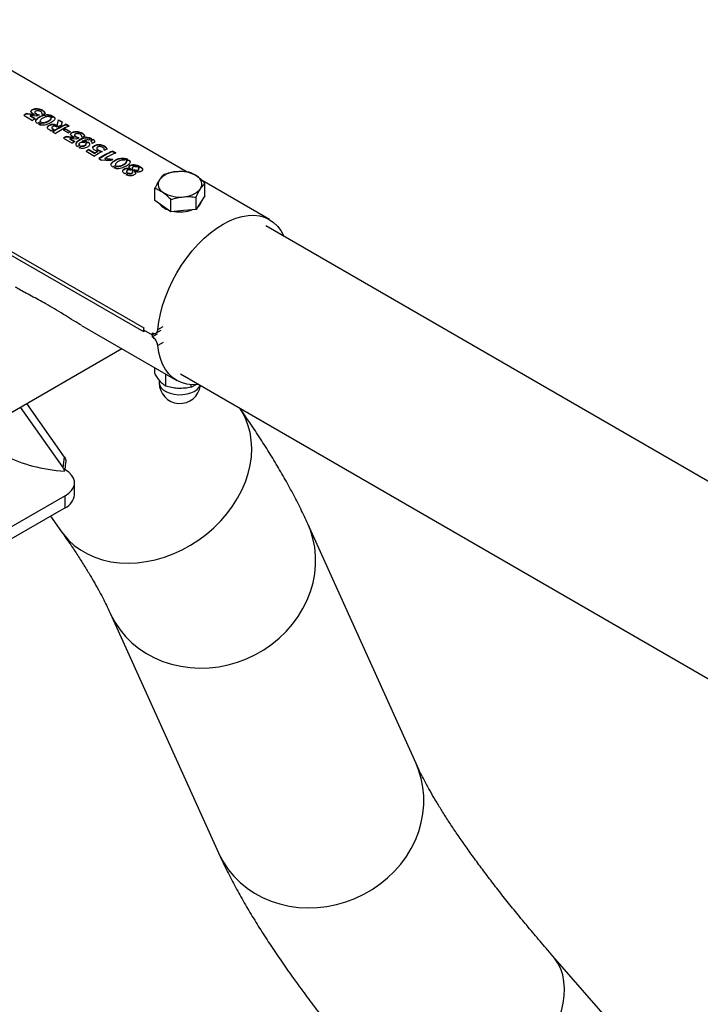
# Model space of a CAD drawing. Units: millimetres. Extents: x 0 to 42.1, y 0 to 29.8.
# Drawn here: x 31.4 to 31.9, y 26.5 to 27.3 of the extents above; entities that cross this region are included whole.
import ezdxf

# ---------------------------------------------------------------- set-up
doc = ezdxf.new("R2010")
doc.units = ezdxf.units.MM

msp = doc.modelspace()

# ---------------------------------------------------------------- linework, layer by layer
at = {"color": 7, "linetype": 'Continuous', "lineweight": 25}
for p, q in [((31.5063543, 27.1351663), (31.2900283, 27.2600487)), ((31.3745078, 27.1832066), (31.3745078, 27.18288)), ((31.3745078, 27.18288), (31.3807711, 27.1822628)), ((31.3813679, 27.1844442), (31.3813679, 27.1839491)), ((31.382993, 27.1827229), (31.3849106, 27.1820117)), ((31.382993, 27.1827229), (31.382993, 27.1823963)), ((31.3722686, 27.1817642), (31.3795999, 27.1775319)), ((31.3774442, 27.1814291), (31.3817703, 27.1789316)), ((31.3830446, 27.1809845), (31.3774442, 27.1814291)), ((31.3774442, 27.1814291), (31.3774442, 27.1811024)), ((31.3774442, 27.1811024), (31.3814986, 27.1787619)), ((31.3807711, 27.1825894), (31.3807711, 27.1822628)), ((31.382993, 27.1823963), (31.3849106, 27.1816851)), ((31.3857631, 27.1772322), (31.3857631, 27.1767969)), ((31.3872381, 27.1758163), (31.3872381, 27.1754897)), ((31.3875859, 27.1821829), (31.3875859, 27.182469)), ((31.3947779, 27.1789529), (31.3947779, 27.179414)), ((31.3966417, 27.1806679), (31.3966417, 27.1803413)), ((31.3996862, 27.1734275), (31.4008549, 27.1779635)), ((31.3996862, 27.1731009), (31.4008549, 27.1776369)), ((31.4008549, 27.1779635), (31.4038085, 27.1762584)), ((31.4008549, 27.1779635), (31.4008549, 27.1776369)), ((31.4008549, 27.1776369), (31.4038085, 27.1759318)), ((31.4038085, 27.1762584), (31.4028583, 27.1734463)), ((31.1920417, 27.1682707), (31.4706418, 27.0074383)), ((31.3952387, 27.1717029), (31.3952387, 27.1712295)), ((31.3958658, 27.1681204), (31.3982769, 27.1667285)), ((31.3996862, 27.1734275), (31.3996862, 27.1731009)), ((31.404712, 27.1696429), (31.4088687, 27.1672432)), ((31.4065117, 27.1705951), (31.4106684, 27.1681955)), ((31.4065117, 27.1705951), (31.4065117, 27.1702685)), ((31.4065117, 27.1702685), (31.4103688, 27.1680418)), ((31.4071844, 27.1743096), (31.4095955, 27.1729177)), ((31.4071844, 27.1743096), (31.4071844, 27.1739829)), ((31.4071844, 27.1739829), (31.4092705, 27.1727787)), ((31.4706418, 27.0041721), (31.1920417, 27.1650045)), ((31.4047955, 27.1629868), (31.4121268, 27.1587545)), ((31.4070347, 27.1644292), (31.4070347, 27.1641026)), ((31.4070347, 27.1641026), (31.413298, 27.1634854)), ((31.4099711, 27.1626517), (31.4142973, 27.1601543)), ((31.4155715, 27.1622072), (31.4099711, 27.1626517)), ((31.4099711, 27.1626517), (31.4099711, 27.1623251)), ((31.4099711, 27.1623251), (31.4140255, 27.1599845)), ((31.413298, 27.163812), (31.413298, 27.1634854)), ((31.4138948, 27.1656668), (31.4138948, 27.1651717)), ((31.41552, 27.1639456), (31.4174375, 27.1632343)), ((31.41552, 27.1639456), (31.41552, 27.1636189)), ((31.41552, 27.1636189), (31.4174375, 27.1629077)), ((31.4201128, 27.1634055), (31.4201128, 27.1636916)), ((31.4202242, 27.1604885), (31.4202242, 27.1601619)), ((31.4249751, 27.1597787), (31.4249751, 27.1594521)), ((31.4284785, 27.1586822), (31.4284785, 27.1592627)), ((31.4292864, 27.1617882), (31.4292864, 27.1614616)), ((31.4177453, 27.1581518), (31.4177453, 27.1576477)), ((31.4193575, 27.1565378), (31.4193575, 27.1562112)), ((31.4233415, 27.1576252), (31.4233415, 27.1581294)), ((31.4233497, 27.1522757), (31.4303397, 27.1482404)), ((31.4255889, 27.1537181), (31.4305951, 27.1508281)), ((31.4255889, 27.1537181), (31.4255889, 27.1533915)), ((31.4255889, 27.1533915), (31.4305951, 27.1505015)), ((31.4328171, 27.1521528), (31.4304404, 27.1531738)), ((31.4305951, 27.1508281), (31.4305951, 27.1505015)), ((31.4321066, 27.1549231), (31.4321066, 27.1544573)), ((31.4328171, 27.1521528), (31.4328171, 27.1518262)), ((31.4333253, 27.1534198), (31.4348893, 27.1526323)), ((31.4333253, 27.1534198), (31.4333253, 27.1530931)), ((31.4333253, 27.1530931), (31.4348893, 27.1523057)), ((31.4348893, 27.1526323), (31.4366521, 27.1520303)), ((31.4348893, 27.1526323), (31.4348893, 27.1523057)), ((31.4348893, 27.1523057), (31.4366521, 27.1517037)), ((31.4452405, 27.1523402), (31.4477351, 27.1509002)), ((31.4452405, 27.1523402), (31.4452405, 27.1520136)), ((31.4452405, 27.1520136), (31.4474101, 27.1507612)), ((31.4339219, 27.1461511), (31.4360604, 27.1449165)), ((31.4431708, 27.1443573), (31.4360604, 27.1449165)), ((31.438825, 27.1462591), (31.438825, 27.1459324)), ((31.438825, 27.1459324), (31.445324, 27.1452854)), ((31.4565318, 27.1433031), (31.4565318, 27.1437642)), ((31.4583957, 27.1450181), (31.4583957, 27.1446914)), ((31.4475171, 27.1415824), (31.4475171, 27.141147)), ((31.4489921, 27.1401665), (31.4489921, 27.1398399)), ((31.4566744, 27.13596), (31.4566744, 27.1354731)), ((31.4584129, 27.1343002), (31.4584129, 27.1339736)), ((31.459719, 27.1377247), (31.459719, 27.1373981)), ((31.4597878, 27.1377625), (31.4597878, 27.1374359)), ((31.461209, 27.1385955), (31.461209, 27.138269)), ((31.4616259, 27.1347168), (31.4616259, 27.1352038)), ((31.4629796, 27.1358258), (31.4629796, 27.1354992)), ((31.4629943, 27.136973), (31.4629943, 27.1366463)), ((31.4667479, 27.1371624), (31.4667479, 27.1376335)), ((31.468138, 27.1393939), (31.468138, 27.1390673)), ((31.5737947, 27.0962338), (31.5184961, 27.128157)), ((31.4798785, 27.1119263), (31.4798785, 27.1218818)), ((31.5209064, 27.1157864), (31.5209064, 27.1257419)), ((31.4864546, 27.1072809), (31.4798785, 27.1119263)), ((31.4930308, 27.1026355), (31.4930308, 27.112591)), ((31.5135448, 27.1045655), (31.5135448, 27.114521)), ((31.5172256, 27.1101759), (31.5135448, 27.1045655)), ((31.5209064, 27.1157864), (31.5172256, 27.1101759)), ((31.4930308, 27.1026355), (31.4864546, 27.1072809)), ((31.5032878, 27.1036005), (31.4930308, 27.1026355)), ((31.5135448, 27.1045655), (31.5032878, 27.1036005)), ((32.1088081, 26.7803337), (31.5707449, 27.0909509)), ((31.4196224, 27.0094949), (31.4977008, 26.9644212)), ((31.4706232, 27.0057945), (31.4776943, 27.0017124)), ((31.480694, 27.0030485), (31.4850787, 27.0055797)), ((31.4776943, 27.0017124), (31.4796947, 27.0028673)), ((31.4777129, 27.0000901), (31.4820278, 27.0025811)), ((31.0202011, 26.7406328), (31.4527081, 26.990395)), ((31.479662, 26.9703639), (31.479662, 26.9748348)), ((31.4887285, 26.9595669), (31.4887285, 26.9696008)), ((31.5007506, 26.9697041), (35.3826883, 24.7287092)), ((31.4833924, 26.9647048), (31.4833924, 26.9624697)), ((31.509459, 26.9587013), (31.5136163, 26.9610703)), ((31.509459, 26.9587013), (31.509459, 26.9609327)), ((31.4045453, 26.8929108), (31.3697148, 26.9424684)), ((31.4056317, 26.9015054), (31.3747842, 26.9453959)), ((31.4045453, 26.8929108), (31.4056317, 26.9015054)), ((31.4061306, 26.8911541), (31.4068941, 26.8971943)), ((31.4060399, 26.8912065), (31.4062765, 26.8910699)), ((31.4138917, 26.8706581), (31.4138917, 26.8804566)), ((31.4062765, 26.8698433), (30.7387677, 26.4844987)), ((31.4062765, 26.8600448), (31.4062765, 26.8698433)), ((31.4062765, 26.8600448), (30.7387677, 26.4747002)), ((31.3943204, 26.8531427), (31.4033539, 26.8402897)), ((31.6939613, 26.6503375), (31.6051896, 26.8468718)), ((31.4431523, 26.7736819), (31.531924, 26.5771476)), ((32.0610939, 26.2000965), (31.8062068, 26.4925272))]:
    msp.add_line(p, q, dxfattribs=at)
at = {"color": 8, "linetype": 'Continuous', "lineweight": 25}
for p, q in [((31.4822351, 27.0059677), (31.4865746, 27.0084728)), ((31.4865746, 26.9954081), (31.4822351, 26.992903))]:
    msp.add_line(p, q, dxfattribs=at)
at = {"color": 7, "linetype": 'Continuous', "lineweight": 25, "flags": 128}
for points in [[(31.4289266, 27.1551182), (31.4291986, 27.1557438), (31.4299269, 27.1563753), (31.430909, 27.1568767), (31.4320493, 27.157252), (31.4333422, 27.1574143), (31.4347168, 27.1573364), (31.4360666, 27.1570867), (31.437324, 27.1566949), (31.4384211, 27.1561885), (31.4393151, 27.1555931), (31.4399653, 27.1549337), (31.4404872, 27.1535167), (31.4404872, 27.1535167)], [(31.4822351, 27.0059677), (31.4830421, 27.01243), (31.4843517, 27.019063), (31.4861515, 27.0258035), (31.4884244, 27.0325871), (31.4911486, 27.0393491), (31.4942981, 27.0460251), (31.497843, 27.0525514), (31.5017494, 27.0588658), (31.50598, 27.0649079), (31.5104946, 27.0706203), (31.51525, 27.0759484), (31.5202009, 27.0808413), (31.5253001, 27.0852525), (31.5304989, 27.0891399), (31.5357478, 27.0924663), (31.5409966, 27.0952001), (31.5461954, 27.0973151), (31.5512946, 27.0987913), (31.5562455, 27.0996146), (31.5610009, 27.099777), (31.5655155, 27.099277), (31.5697461, 27.0981194), (31.5736525, 27.0963153), (31.5771974, 27.0938818), (31.5803469, 27.0908422), (31.5830711, 27.0872255), (31.585344, 27.083066), (31.5856727, 27.0823333)], [(31.5156784, 26.9610865), (31.51525, 26.9610405), (31.5104946, 26.9608781), (31.50598, 26.9613781), (31.5017494, 26.9625356), (31.497843, 26.9643397), (31.4942981, 26.9667732), (31.4911486, 26.9698128), (31.4884244, 26.9734296), (31.4861515, 26.977589), (31.4843517, 26.9822514), (31.4830421, 26.9873724), (31.4822351, 26.992903)], [(31.4062765, 26.8698433), (31.4091897, 26.8718475), (31.4114557, 26.8741133), (31.4130058, 26.8765719), (31.4137928, 26.8791484), (31.4137928, 26.8817648), (31.4130058, 26.8843413), (31.4114557, 26.8867999), (31.4091897, 26.8890657), (31.4062765, 26.8910699)]]:
    msp.add_lwpolyline(points, dxfattribs=at)
at = {"color": 8, "linetype": 'Continuous', "lineweight": 25, "flags": 128}
for points in [[(31.4833924, 26.9624697), (31.4834014, 26.9621507), (31.4838876, 26.9601183), (31.4850951, 26.9581887), (31.4869712, 26.9564462), (31.4894338, 26.9549669), (31.4923754, 26.9538156), (31.4956674, 26.9530425), (31.4991659, 26.9526814), (31.502718, 26.952748), (31.5061684, 26.9532396), (31.5093664, 26.9541346), (31.5121723, 26.9553938), (31.5144632, 26.9569623), (31.5161392, 26.9587715), (31.5169844, 26.9603325)], [(31.5389486, 26.8551192), (31.5435755, 26.8613359), (31.547659, 26.8677947), (31.5511662, 26.8744437), (31.554069, 26.8812293), (31.5563439, 26.8880968), (31.5579726, 26.8949909), (31.558942, 26.9018563), (31.5592443, 26.9086375), (31.5588771, 26.91528), (31.5578433, 26.9217303), (31.5561512, 26.9279364), (31.5538146, 26.9338485), (31.550852, 26.9394188), (31.5494726, 26.9415775)], [(31.4033539, 26.8402897), (31.404886, 26.8382144), (31.4090237, 26.8334589), (31.4137014, 26.8291699), (31.4188814, 26.8253821), (31.424522, 26.8221259), (31.4305777, 26.8194275), (31.4369999, 26.8173086), (31.4437367, 26.8157864), (31.450734, 26.814873), (31.4579355, 26.8145758), (31.4652831, 26.8148973), (31.4727176, 26.8158347), (31.4801793, 26.8173807), (31.4876081, 26.8195227), (31.4949441, 26.8222434), (31.5021282, 26.8255211), (31.5091027, 26.8293292), (31.5158114, 26.8336371), (31.5222002, 26.8384102), (31.5282177, 26.84361), (31.5338156, 26.8491947), (31.5389486, 26.8551192)], [(31.5926573, 26.7644972), (31.5972616, 26.7707521), (31.6012774, 26.7773253), (31.6046723, 26.7841637), (31.6074191, 26.7912124), (31.6094957, 26.7984146), (31.6108852, 26.8057123), (31.6115766, 26.8130467), (31.6115642, 26.8203589), (31.6108482, 26.8275899), (31.6094344, 26.8346815), (31.607334, 26.8415765), (31.6051891, 26.846873)], [(31.4431535, 26.7736794), (31.4437779, 26.772334), (31.4471951, 26.7659964), (31.4512321, 26.7600153), (31.4558563, 26.754439), (31.4610306, 26.7493121), (31.4667132, 26.7446762), (31.4728585, 26.7405684), (31.4794169, 26.7370218), (31.4863356, 26.7340651), (31.493559, 26.731722), (31.5010288, 26.7300113), (31.508685, 26.728947), (31.5164658, 26.7285374), (31.5243087, 26.7287859), (31.5321505, 26.7296906), (31.539928, 26.7312441), (31.5475786, 26.7334339), (31.5550408, 26.7362424), (31.5622545, 26.739647), (31.5691615, 26.7436203), (31.5757063, 26.7481302), (31.5818361, 26.7531405), (31.5875017, 26.7586109), (31.5926573, 26.7644972)], [(31.6814291, 26.5679629), (31.6860333, 26.5742179), (31.6900491, 26.580791), (31.693444, 26.5876294), (31.6961908, 26.5946781), (31.6982674, 26.6018803), (31.6996569, 26.609178), (31.7003483, 26.6165125), (31.7003359, 26.6238246), (31.6996199, 26.6310556), (31.6982061, 26.6381472), (31.6961057, 26.6450423), (31.6939613, 26.6503375)], [(31.531924, 26.5771476), (31.5325496, 26.5757997), (31.5359668, 26.5694622), (31.5400038, 26.5634811), (31.544628, 26.5579047), (31.5498023, 26.5527779), (31.555485, 26.5481419), (31.5616302, 26.5440341), (31.5681886, 26.5404876), (31.5751073, 26.5375309), (31.5823307, 26.5351877), (31.5898005, 26.5334771), (31.5974567, 26.5324127), (31.6052375, 26.5320031), (31.6130804, 26.5322517), (31.6209222, 26.5331563), (31.6286997, 26.5347098), (31.6363503, 26.5368996), (31.6438125, 26.5397082), (31.6510262, 26.5431128), (31.6579332, 26.547086), (31.664478, 26.551596), (31.6706078, 26.5566063), (31.6762734, 26.5620766), (31.6814291, 26.5679629)], [(31.7929091, 26.4093468), (31.7975728, 26.4155171), (31.8017665, 26.4218372), (31.8054563, 26.4282561), (31.8086126, 26.4347222), (31.8112099, 26.4411834), (31.8132274, 26.4475876), (31.8146487, 26.4538835), (31.8154626, 26.4600201), (31.8156623, 26.4659482), (31.8152463, 26.4716199), (31.814218, 26.4769897), (31.8125856, 26.4820143), (31.8103622, 26.4866532), (31.8075658, 26.4908691), (31.8062128, 26.4925202)]]:
    msp.add_lwpolyline(points, dxfattribs=at)
at = {"color": 7, "linetype": 'Continuous', "lineweight": 25}
for centre, radius, start, end in [((31.4156403, 27.1168939), 0.0780338, 121.8105471, 123.766327), ((31.415545, 27.1167181), 0.0778553, 121.8094323, 123.5373717), ((31.4153231, 27.126345), 0.0623477, 114.2354426, 116.4273414), ((31.4230102, 27.1126025), 0.0781043, 121.8710914, 123.7657461), ((31.4173685, 27.1208378), 0.0692514, 117.9497658, 119.7121077), ((31.4274376, 27.1099171), 0.0783474, 121.8731562, 123.9716667), ((31.428555, 27.1092904), 0.0783121, 121.8429227, 123.9719849), ((31.428555, 27.1089638), 0.0783121, 121.8429227, 123.9719849), ((31.4184803, 27.1263864), 0.0595643, 112.7066075, 114.8670082), ((31.419628, 27.1257347), 0.0595485, 112.7064182, 114.849167), ((31.419628, 27.125408), 0.0595485, 112.7064182, 114.849167), ((31.4382642, 27.10376), 0.0781751, 121.9594033, 123.7373009), ((31.4344027, 27.1110891), 0.0688307, 113.2932921, 124.0474569), ((31.4343291, 27.110914), 0.0686624, 113.2868745, 123.8039742), ((31.4368138, 27.1096972), 0.0688307, 113.2932921, 124.0474569), ((31.4326705, 27.1132635), 0.067162, 116.3519373, 119.2817378), ((31.4370836, 27.1106383), 0.0673012, 117.0169587, 118.7504052), ((31.4369286, 27.1106084), 0.0669665, 117.0141584, 118.4727337), ((31.4412403, 27.1082387), 0.0673012, 117.0169587, 118.7504052), ((31.4481672, 27.0981165), 0.0780338, 121.8105471, 123.766327), ((31.4480719, 27.0979407), 0.0778553, 121.8094323, 123.5373717), ((31.4555371, 27.0938251), 0.0781043, 121.8710914, 123.7657461), ((31.4498954, 27.1020605), 0.0692514, 117.9497658, 119.7121077), ((31.44785, 27.1075676), 0.0623477, 114.2354426, 116.4273414), ((31.454735, 27.1002351), 0.0676489, 117.1593691, 118.9502711), ((31.4558624, 27.0995739), 0.0676657, 117.1595174, 118.9666068), ((31.4558624, 27.0992473), 0.0676657, 117.1595174, 118.9666068), ((31.4512046, 27.1073884), 0.0597199, 112.7447173, 115.0065999), ((31.4523757, 27.1067123), 0.0597199, 112.7447173, 115.0065999), ((31.4523757, 27.1063857), 0.0597199, 112.7447173, 115.0065999), ((31.4560968, 27.1028391), 0.0622995, 114.2699215, 116.3406328), ((31.4604714, 27.0905123), 0.0789931, 122.3790898, 124.0114248), ((31.4616502, 27.089841), 0.0789755, 122.3789694, 123.9966283), ((31.4616502, 27.0895144), 0.0789755, 122.3789694, 123.9966283), ((31.4667214, 27.0874054), 0.0780338, 121.8105471, 123.766327), ((31.4666261, 27.0872296), 0.0778553, 121.8094323, 123.5373717), ((31.4714706, 27.0868846), 0.0738667, 118.1232228, 123.8365822), ((31.4693391, 27.0883672), 0.0735015, 119.7943598, 121.8110047), ((31.4693391, 27.0880406), 0.0735015, 119.7943598, 121.8110047), ((31.4724588, 27.0891197), 0.0688307, 113.2932921, 124.0474569), ((31.4723852, 27.0889447), 0.0686624, 113.2868745, 123.8039742), ((31.4661324, 27.0970137), 0.062348, 114.2879726, 116.3749967), ((31.4739182, 27.0897604), 0.0665104, 113.1830667, 121.8457866), ((31.4806108, 27.0825785), 0.0722383, 119.2405447, 121.2172608), ((31.4802343, 27.0907366), 0.0595643, 112.7066075, 114.8670082), ((31.481382, 27.0900848), 0.0595485, 112.7064182, 114.849167), ((31.481382, 27.0897582), 0.0595485, 112.7064182, 114.849167), ((31.4891916, 27.0742673), 0.0783474, 121.8731562, 123.9716667), ((31.490309, 27.0736406), 0.0783121, 121.8429227, 123.9719849), ((31.490309, 27.073314), 0.0783121, 121.8429227, 123.9719849), ((31.4991155, 27.068367), 0.0786779, 122.1554304, 123.9689176), ((31.5002961, 27.0676761), 0.0786955, 122.1555657, 123.9837359), ((31.4931834, 27.0770535), 0.0692882, 118.8148914, 118.879793), ((31.4931834, 27.0767269), 0.0692882, 118.8148914, 118.879793), ((31.4941664, 27.0766035), 0.0690843, 117.8833443, 119.6183959), ((31.4953541, 27.0758977), 0.0691183, 117.9161548, 119.6181135), ((31.4953541, 27.0755711), 0.0691183, 117.9161548, 119.6181135), ((31.4964575, 27.0751649), 0.0692857, 118.7986645, 118.8937013), ((31.4898985, 27.0852334), 0.0594541, 112.7053141, 114.7420088), ((31.4910931, 27.084533), 0.0594698, 112.7054943, 114.7598818), ((31.4910931, 27.0842063), 0.0594698, 112.7054943, 114.7598818), ((31.497843, 27.1165877), 0.0187959, 91.0545939, 139.4586749), ((31.5006771, 27.1095898), 0.025986, 58.3046347, 97.0291691), ((31.5002961, 27.0673495), 0.0786955, 122.1555657, 123.9837359), ((31.4897749, 27.1250231), 0.0072758, 148.6818086, 242.8483221), ((31.5110099, 27.1252261), 0.0072758, 328.6818086, 62.8483221), ((31.5001077, 27.1406594), 0.025986, 238.3046347, 277.0291691), ((31.5029418, 27.1336615), 0.0187959, 271.0545939, 319.4586749), ((31.5099988, 27.1136914), 0.0085092, 306.2425529, 347.2226045), ((31.4949594, 27.1175556), 0.0141202, 215.1258071, 254.3992249), ((31.5003812, 27.1316042), 0.0291392, 260.4245873, 290.3249968), ((31.5437959, 27.0057891), 0.0731727, 178.7085508, 179.9958), ((31.5409678, 27.0057891), 0.0703446, 179.9956311, 181.317155), ((31.550867, 27.0017071), 0.0731727, 178.7085508, 179.9958), ((31.5480389, 27.0017071), 0.0703446, 179.9956311, 181.317155), ((31.5003924, 26.9624697), 0.017, 180, 352.2797397), ((31.4008952, 26.8719447), 0.01306, 294.3332356, 354.3466235)]:
    msp.add_arc(centre, radius, start, end, dxfattribs=at)
msp.add_ellipse((31.4340634, 26.9512003), major_axis=(0.1065713, 0.0129862), ratio=0.56568195, start_param=3.84289033, end_param=4.37564921, dxfattribs=at)
for points, knots in [([(31.3745078, 27.1832066), (31.3752373, 27.1831415), (31.3773248, 27.1829551), (31.3794128, 27.1827335), (31.3807711, 27.1825894)], [0, 0, 0, 0, 0.349472005, 1, 1, 1, 1]), ([(31.3807711, 27.1825894), (31.3803256, 27.1828431), (31.3794399, 27.1833474), (31.378524, 27.1840996), (31.3781617, 27.1848106), (31.3782868, 27.1854419), (31.3789239, 27.186185), (31.3800906, 27.1868353), (31.3816789, 27.1872097), (31.3833237, 27.1872184), (31.3850971, 27.1869664), (31.3870937, 27.1862612), (31.3886838, 27.1852287), (31.389639, 27.1841165), (31.3897026, 27.1834764), (31.3897302, 27.1831977)], [0, 0, 0, 0, 0.08223231, 0.16348383, 0.20658322, 0.24977272, 0.30928031, 0.40245058, 0.47294404, 0.5434947, 0.61761558, 0.70535834, 0.83677057, 0.92894507, 1, 1, 1, 1]), ([(31.3783328, 27.1850613), (31.3785014, 27.1853011), (31.3788433, 27.1857877), (31.379804, 27.1863384), (31.3809491, 27.1867467), (31.3823162, 27.1869115), (31.3837493, 27.1868415), (31.3851589, 27.1866), (31.3864527, 27.186174), (31.3878633, 27.1854239), (31.3890694, 27.1845706), (31.3896605, 27.1836065), (31.3897069, 27.183117), (31.3897302, 27.1828711)], [0, 0, 0, 0, 0.08186921, 0.16609028, 0.24959721, 0.33253306, 0.41577025, 0.49953545, 0.58279248, 0.66622004, 0.83284152, 0.91604108, 1, 1, 1, 1]), ([(31.3813703, 27.1839489), (31.3813695, 27.1839454), (31.3813497, 27.1838592), (31.3814488, 27.1835965), (31.3818891, 27.1830354), (31.3825514, 27.182652), (31.382993, 27.1823963)], [0, 0, 0, 0, 0.00591372, 0.14651635, 0.43080914, 1, 1, 1, 1]), ([(31.3875745, 27.1821773), (31.3875647, 27.1827234), (31.3875499, 27.183551), (31.3865284, 27.1845535), (31.3855285, 27.1851075), (31.384449, 27.1853933), (31.3835153, 27.1854531), (31.3826148, 27.1853258), (31.38193, 27.1850374), (31.3814889, 27.184683), (31.3813328, 27.1843241), (31.3814254, 27.1839243), (31.3819245, 27.1833487), (31.3825668, 27.1829725), (31.382993, 27.1827229)], [0, 0, 0, 0, 0.20671082, 0.31329846, 0.42000245, 0.4838224, 0.54790379, 0.6077708, 0.67663259, 0.72976528, 0.77154151, 0.81329342, 0.87609398, 1, 1, 1, 1]), ([(31.3836584, 27.1748917), (31.3832384, 27.1751977), (31.3824813, 27.1757492), (31.3821068, 27.1768035), (31.382268, 27.1779212), (31.3835353, 27.1794982), (31.3858985, 27.1809623), (31.3886853, 27.1820235), (31.3910475, 27.1823247), (31.3929409, 27.1822347), (31.3944177, 27.1818605), (31.3951669, 27.1814919), (31.3954877, 27.1813341)], [0, 0, 0, 0, 0.08851309, 0.15952584, 0.23025508, 0.32960537, 0.53813172, 0.69310837, 0.79642462, 0.87005017, 0.94436031, 1, 1, 1, 1]), ([(31.3822088, 27.1766837), (31.3821991, 27.1767419), (31.3821415, 27.1770866), (31.3825316, 27.1780058), (31.3837243, 27.1792312), (31.3856181, 27.1804161), (31.3877213, 27.181385), (31.3898069, 27.1818783), (31.3916278, 27.1819815), (31.393041, 27.1818772), (31.3943961, 27.1815384), (31.3951231, 27.1811848), (31.3954877, 27.1810074)], [0, 0, 0, 0, 0.01546154, 0.09161668, 0.24298704, 0.39403908, 0.54619219, 0.69684005, 0.77261838, 0.84856825, 0.92406904, 1, 1, 1, 1]), ([(31.3966417, 27.1806679), (31.3969968, 27.1804111), (31.3976636, 27.1799288), (31.3979382, 27.1790098), (31.3976421, 27.1779389), (31.396024, 27.17644), (31.3934792, 27.1750939), (31.3907468, 27.1740045), (31.3888677, 27.1735052), (31.3872631, 27.1734255), (31.3859285, 27.173681), (31.3851959, 27.1740394), (31.3847952, 27.1742355)], [0, 0, 0, 0, 0.07760288, 0.14572735, 0.23961382, 0.36687113, 0.59997714, 0.71442209, 0.81059772, 0.86947947, 0.92860439, 1, 1, 1, 1]), ([(31.3934327, 27.1804282), (31.393313, 27.1804708), (31.3930329, 27.1805704), (31.392191, 27.1806386), (31.3908147, 27.1805285), (31.3888406, 27.1799342), (31.3872568, 27.1790767), (31.386133, 27.1781657), (31.3857734, 27.1775099), (31.3857371, 27.1769476), (31.3858965, 27.1766138), (31.3860357, 27.1764811), (31.386067, 27.1764512)], [0, 0, 0, 0, 0.03387327, 0.0792719, 0.20407625, 0.38179472, 0.65014831, 0.75342877, 0.85799006, 0.93408402, 0.98516611, 1, 1, 1, 1]), ([(31.3857873, 27.1767972), (31.3857817, 27.176709), (31.3857717, 27.1765511), (31.3858536, 27.1764021), (31.3858897, 27.1763364)], [0, 0, 0, 0, 0.5590982, 1, 1, 1, 1]), ([(31.3872381, 27.1758163), (31.3873898, 27.1757745), (31.3877578, 27.1756729), (31.3886733, 27.17569), (31.3900688, 27.1759083), (31.3918737, 27.1767075), (31.3935155, 27.1776135), (31.3944964, 27.1785491), (31.3947438, 27.1791282), (31.3947952, 27.1794753), (31.39472, 27.179659), (31.3946304, 27.1797446), (31.3946038, 27.17977)], [0, 0, 0, 0, 0.04234342, 0.10268623, 0.22542035, 0.39952474, 0.66643017, 0.81742468, 0.91299018, 0.95490956, 0.98663151, 1, 1, 1, 1]), ([(31.3872381, 27.1754897), (31.3873469, 27.1754567), (31.3875644, 27.1753906), (31.3880581, 27.1753475), (31.3889268, 27.1753883), (31.3906062, 27.1757327), (31.3924333, 27.1767052), (31.3941218, 27.1776882), (31.3946182, 27.1785539), (31.3948008, 27.1789403), (31.3947751, 27.1790799), (31.3947739, 27.1790868)], [0, 0, 0, 0, 0.033030897, 0.066055423, 0.132988964, 0.265041363, 0.530151855, 0.79554626, 0.928509118, 0.99646367, 1, 1, 1, 1]), ([(31.3966417, 27.1803413), (31.3969329, 27.1801379), (31.3975158, 27.1797309), (31.3978434, 27.1791345), (31.3978179, 27.178787), (31.3978096, 27.1786731)], [0, 0, 0, 0, 0.40164946, 0.80396543, 1, 1, 1, 1]), ([(31.3948469, 27.1687698), (31.3939708, 27.1692689), (31.3927883, 27.1699427), (31.3917565, 27.1710423), (31.3916115, 27.1718136), (31.3919704, 27.1726114), (31.3928989, 27.1734517), (31.3942249, 27.174066), (31.3955792, 27.1744153), (31.3967508, 27.1744449), (31.3980848, 27.1741917), (31.3990385, 27.1737785), (31.3995872, 27.1734811), (31.3996862, 27.1734275)], [0, 0, 0, 0, 0.21808798, 0.29436678, 0.37143663, 0.43715454, 0.52979418, 0.66135382, 0.73224492, 0.79228292, 0.86604085, 0.97583544, 1, 1, 1, 1]), ([(31.3917182, 27.17135), (31.3917078, 27.1714124), (31.3916621, 27.1716894), (31.3919404, 27.1721796), (31.3926296, 27.172932), (31.3937092, 27.1735145), (31.3949118, 27.1739335), (31.3959265, 27.1741255), (31.3970029, 27.1740807), (31.3983481, 27.1737847), (31.3991516, 27.1733741), (31.3996862, 27.1731009)], [0, 0, 0, 0, 0.02823615, 0.12532416, 0.22314312, 0.41699184, 0.51463455, 0.61131942, 0.7081653, 0.80580558, 1, 1, 1, 1]), ([(31.3998212, 27.1718439), (31.3993747, 27.1721008), (31.3987714, 27.172448), (31.3978472, 27.1727299), (31.3972521, 27.1727841), (31.3966436, 27.1727052), (31.3960251, 27.1724624), (31.3955395, 27.1721533), (31.3952662, 27.1718335), (31.3952148, 27.1715608), (31.3954103, 27.1711316), (31.3960381, 27.1706418), (31.3966067, 27.1702682), (31.3968847, 27.1700855)], [0, 0, 0, 0, 0.20341691, 0.27486432, 0.3348119, 0.39497327, 0.4731995, 0.57353129, 0.62322761, 0.66540593, 0.71984952, 0.8629615, 1, 1, 1, 1]), ([(31.3952412, 27.1712993), (31.3952458, 27.1712473), (31.3952607, 27.1710799), (31.395703, 27.1705029), (31.3963598, 27.1700894), (31.3968847, 27.1697589)], [0, 0, 0, 0, 0.08288563, 0.26694706, 1, 1, 1, 1]), ([(31.413298, 27.163812), (31.4128525, 27.1640657), (31.4119668, 27.16457), (31.4110509, 27.1653222), (31.4106887, 27.1660332), (31.4108137, 27.1666645), (31.4114509, 27.1674076), (31.4126175, 27.1680579), (31.4142058, 27.1684323), (31.4158506, 27.168441), (31.417624, 27.168189), (31.4196206, 27.1674838), (31.4212107, 27.1664514), (31.422166, 27.1653391), (31.4222295, 27.164699), (31.4222571, 27.1644203)], [0, 0, 0, 0, 0.08223231, 0.16348383, 0.20658322, 0.24977272, 0.30928031, 0.40245058, 0.47294404, 0.5434947, 0.61761558, 0.70535834, 0.83677057, 0.92894507, 1, 1, 1, 1]), ([(31.4108597, 27.1662839), (31.4110283, 27.1665237), (31.4113702, 27.1670103), (31.4123309, 27.167561), (31.413476, 27.1679694), (31.4148431, 27.1681341), (31.4162762, 27.1680641), (31.4176858, 27.1678226), (31.4189796, 27.1673966), (31.4203903, 27.1666465), (31.4215963, 27.1657932), (31.4221874, 27.1648291), (31.4222338, 27.1643396), (31.4222571, 27.1640937)], [0, 0, 0, 0, 0.08186921, 0.16609028, 0.24959721, 0.33253306, 0.41577025, 0.49953545, 0.58279248, 0.66622004, 0.83284152, 0.91604108, 1, 1, 1, 1]), ([(31.4201014, 27.1633999), (31.4200916, 27.163946), (31.4200768, 27.1647736), (31.4190554, 27.1657762), (31.4180555, 27.1663301), (31.4169759, 27.166616), (31.4160422, 27.1666757), (31.4151417, 27.1665484), (31.4144569, 27.1662601), (31.4140158, 27.1659057), (31.4138597, 27.1655468), (31.4139523, 27.1651469), (31.4144514, 27.1645713), (31.4150937, 27.1641952), (31.41552, 27.1639456)], [0, 0, 0, 0, 0.206710816, 0.313298459, 0.420002452, 0.4838224, 0.547903786, 0.607770805, 0.676632586, 0.729765278, 0.771541513, 0.813293422, 0.876093981, 1, 1, 1, 1]), ([(31.4070347, 27.1644292), (31.4077642, 27.1643641), (31.4098517, 27.1641777), (31.4119397, 27.1639562), (31.413298, 27.163812)], [0, 0, 0, 0, 0.349472, 1, 1, 1, 1]), ([(31.4138972, 27.1651715), (31.4138964, 27.1651681), (31.4138766, 27.1650818), (31.4139757, 27.1648191), (31.4144161, 27.164258), (31.4150783, 27.1638746), (31.41552, 27.1636189)], [0, 0, 0, 0, 0.00591372, 0.14651635, 0.43080914, 1, 1, 1, 1]), ([(31.4281153, 27.1624643), (31.427723, 27.1626166), (31.4269381, 27.1629213), (31.425611, 27.1632366), (31.4242235, 27.1633824), (31.4224095, 27.1633117), (31.4203998, 27.162764), (31.4183959, 27.1617725), (31.416426, 27.160661), (31.4153288, 27.159407), (31.4149632, 27.1582974), (31.4149808, 27.1574435), (31.4154159, 27.1566279), (31.4159949, 27.1562046), (31.416286, 27.1559917)], [0, 0, 0, 0, 0.06267164, 0.12537412, 0.18788397, 0.25053921, 0.37476181, 0.50053832, 0.625744, 0.75026976, 0.81260611, 0.87500899, 0.93715303, 1, 1, 1, 1]), ([(31.4281153, 27.1621377), (31.427723, 27.16229), (31.4269381, 27.1625947), (31.425611, 27.16291), (31.4242235, 27.1630557), (31.4224096, 27.1629851), (31.4203991, 27.1624374), (31.4183986, 27.1614459), (31.4164162, 27.1603342), (31.4153573, 27.1590809), (31.4149811, 27.1581386), (31.415017, 27.157746), (31.4150271, 27.1576351)], [0, 0, 0, 0, 0.07486313, 0.1497631, 0.22443296, 0.29927649, 0.44766407, 0.59790784, 0.74746973, 0.89621943, 0.97068204, 1, 1, 1, 1]), ([(31.4174915, 27.1553173), (31.4178268, 27.1551804), (31.4186043, 27.1548631), (31.4202962, 27.1547591), (31.4222734, 27.1548946), (31.4241396, 27.1555087), (31.4254628, 27.1563119), (31.4262931, 27.157138), (31.4265335, 27.1579695), (31.4262726, 27.1587442), (31.4256615, 27.1593446), (31.4251609, 27.1596612), (31.4249751, 27.1597787)], [0, 0, 0, 0, 0.07856825, 0.1821894, 0.32008301, 0.45219469, 0.57260028, 0.68060627, 0.76909953, 0.85759321, 0.94714032, 1, 1, 1, 1]), ([(31.4181692, 27.1572238), (31.4180598, 27.1573241), (31.4178034, 27.1575596), (31.4177175, 27.1580236), (31.4177961, 27.1585544), (31.4182297, 27.1590563), (31.4188876, 27.1594449), (31.419686, 27.1596961), (31.4205576, 27.1597357), (31.4213636, 27.1596583), (31.4217966, 27.1595008), (31.4219895, 27.1594306)], [0, 0, 0, 0, 0.0811449, 0.19037969, 0.30581473, 0.43689359, 0.56072315, 0.67779013, 0.79552545, 0.90887944, 1, 1, 1, 1]), ([(31.4230919, 27.1587748), (31.4231789, 27.1586299), (31.4233597, 27.1583287), (31.423366, 27.1578296), (31.4229361, 27.1572935), (31.4222027, 27.1568549), (31.4213745, 27.156515), (31.4205724, 27.1563834), (31.4198986, 27.1564117), (31.4195149, 27.1565011), (31.4193575, 27.1565378)], [0, 0, 0, 0, 0.11914744, 0.24757996, 0.37776887, 0.5643844, 0.70544646, 0.81469886, 0.92398273, 1, 1, 1, 1]), ([(31.4202242, 27.1604885), (31.4206873, 27.1607051), (31.4217636, 27.1612085), (31.423246, 27.1616065), (31.4245161, 27.1617503), (31.4251881, 27.1617356), (31.4256844, 27.1616338), (31.4258812, 27.1615454), (31.4259596, 27.1615101)], [0, 0, 0, 0, 0.28032267, 0.6514511, 0.76896045, 0.88764803, 0.95527342, 1, 1, 1, 1]), ([(31.4238555, 27.160425), (31.4234437, 27.160512), (31.4225119, 27.1607089), (31.4212522, 27.1606347), (31.420478, 27.1605246), (31.4202242, 27.1604885)], [0, 0, 0, 0, 0.34732314, 0.78604956, 1, 1, 1, 1]), ([(31.4238555, 27.1600984), (31.4235619, 27.160166), (31.4229769, 27.1603005), (31.4217224, 27.1603636), (31.4208234, 27.1602426), (31.4202242, 27.1601619)], [0, 0, 0, 0, 0.2514288, 0.50105417, 1, 1, 1, 1]), ([(31.4264306, 27.1576037), (31.4264269, 27.1577388), (31.4264184, 27.1580567), (31.426042, 27.1587234), (31.4254017, 27.1591607), (31.4249751, 27.1594521)], [0, 0, 0, 0, 0.19764292, 0.46532879, 1, 1, 1, 1]), ([(31.4271307, 27.1608341), (31.4275314, 27.1605529), (31.4282955, 27.1600168), (31.4285094, 27.1592285), (31.4284668, 27.1587987), (31.4284541, 27.1586702)], [0, 0, 0, 0, 0.436021335, 0.831386648, 1, 1, 1, 1]), ([(31.4304895, 27.1596325), (31.4305646, 27.1598792), (31.4307119, 27.1603629), (31.4301817, 27.1611206), (31.4295922, 27.1615602), (31.4292864, 27.1617882)], [0, 0, 0, 0, 0.3337007, 0.65441641, 1, 1, 1, 1]), ([(31.4306031, 27.1598204), (31.4306065, 27.1598345), (31.4306536, 27.1600312), (31.4303536, 27.1606256), (31.4297137, 27.1611269), (31.4292864, 27.1614616)], [0, 0, 0, 0, 0.02508841, 0.34892406, 1, 1, 1, 1]), ([(31.4179678, 27.1570921), (31.4179552, 27.1571039), (31.4178606, 27.1571925), (31.4177692, 27.1574103), (31.4177745, 27.1576143), (31.4177773, 27.1577259)], [0, 0, 0, 0, 0.06521381, 0.48869858, 1, 1, 1, 1]), ([(31.4233084, 27.1577482), (31.423314, 27.1576664), (31.4233307, 27.1574231), (31.4229916, 27.1570444), (31.4224396, 27.15667), (31.4217845, 27.1563393), (31.4210147, 27.1561021), (31.4201451, 27.156045), (31.4196202, 27.1561557), (31.4193575, 27.1562112)], [0, 0, 0, 0, 0.07777573, 0.23119005, 0.38588647, 0.54051653, 0.69459262, 0.84713342, 1, 1, 1, 1]), ([(31.4304404, 27.1531738), (31.4299434, 27.1535171), (31.4291451, 27.1540684), (31.4287853, 27.1550391), (31.4289544, 27.1558353), (31.4297278, 27.1566711), (31.4309993, 27.157291), (31.432524, 27.1577401), (31.4342569, 27.1577632), (31.4361148, 27.1574581), (31.4379595, 27.1568239), (31.4394485, 27.1559235), (31.4403112, 27.1548802), (31.4404311, 27.1541736), (31.4404872, 27.1538433)], [0, 0, 0, 0, 0.103024833, 0.165491812, 0.227902758, 0.291996331, 0.393780325, 0.464316441, 0.535772796, 0.6255711, 0.716777344, 0.81434206, 0.913232871, 1, 1, 1, 1]), ([(31.4384346, 27.1528717), (31.4384092, 27.1533671), (31.4383709, 27.154111), (31.4376037, 27.1550551), (31.4366046, 27.1555782), (31.4355792, 27.155927), (31.4345839, 27.1560515), (31.4337068, 27.155994), (31.4329611, 27.155762), (31.432415, 27.1554352), (31.432104, 27.1550327), (31.4320894, 27.1546096), (31.4323421, 27.1541107), (31.4328287, 27.1537214), (31.433217, 27.1534855), (31.4333253, 27.1534198)], [0, 0, 0, 0, 0.194953647, 0.292765091, 0.390837048, 0.472937053, 0.536072617, 0.599347017, 0.658533753, 0.722156532, 0.774453544, 0.826859412, 0.88063653, 0.966707865, 1, 1, 1, 1]), ([(31.4321134, 27.154457), (31.4321114, 27.1544412), (31.4320883, 27.1542617), (31.4323374, 27.1537403), (31.4329307, 27.1533517), (31.4333253, 27.1530931)], [0, 0, 0, 0, 0.03144419, 0.35578375, 1, 1, 1, 1]), ([(31.438825, 27.1462591), (31.4388883, 27.1462535), (31.4394972, 27.1461998), (31.4416633, 27.1460026), (31.4437665, 27.1457782), (31.445324, 27.145612)], [0, 0, 0, 0, 0.02923165, 0.28110314, 1, 1, 1, 1]), ([(31.4454124, 27.1392419), (31.4449924, 27.1395479), (31.4442353, 27.1400994), (31.4438608, 27.1411537), (31.444022, 27.1422714), (31.4452893, 27.1438484), (31.4476525, 27.1453125), (31.4504393, 27.1463736), (31.4528015, 27.1466749), (31.4546949, 27.1465849), (31.4561717, 27.1462107), (31.4569209, 27.1458421), (31.4572417, 27.1456842)], [0, 0, 0, 0, 0.08851309, 0.15952584, 0.23025508, 0.32960537, 0.53813172, 0.69310837, 0.79642462, 0.87005017, 0.94436031, 1, 1, 1, 1]), ([(31.4439628, 27.1410339), (31.4439531, 27.1410921), (31.4438955, 27.1414368), (31.4442856, 27.142356), (31.4454783, 27.1435814), (31.4473721, 27.1447662), (31.4494753, 27.1457352), (31.4515609, 27.1462284), (31.4533818, 27.1463317), (31.454795, 27.1462273), (31.45615, 27.1458886), (31.4568771, 27.1455349), (31.4572417, 27.1453576)], [0, 0, 0, 0, 0.015461535, 0.091616682, 0.242987043, 0.39403908, 0.546192193, 0.696840052, 0.772618385, 0.848568253, 0.92406904, 1, 1, 1, 1]), ([(31.4583957, 27.1450181), (31.4587508, 27.1447613), (31.4594176, 27.144279), (31.4596922, 27.14336), (31.4593961, 27.1422891), (31.457778, 27.1407902), (31.4552332, 27.1394441), (31.4525007, 27.1383547), (31.4506217, 27.1378554), (31.4490171, 27.1377757), (31.4476825, 27.1380311), (31.4469499, 27.1383896), (31.4465492, 27.1385857)], [0, 0, 0, 0, 0.07760288, 0.14572735, 0.23961382, 0.36687113, 0.59997714, 0.71442209, 0.81059772, 0.86947947, 0.92860439, 1, 1, 1, 1]), ([(31.4551867, 27.1447784), (31.455067, 27.144821), (31.4547868, 27.1449206), (31.453945, 27.1449888), (31.4525686, 27.1448787), (31.4505946, 27.1442843), (31.4490108, 27.1434269), (31.447887, 27.1425159), (31.4475274, 27.1418601), (31.4474911, 27.1412977), (31.4476505, 27.140964), (31.4477897, 27.1408313), (31.447821, 27.1408014)], [0, 0, 0, 0, 0.033873268, 0.079271904, 0.204076248, 0.381794722, 0.650148306, 0.753428774, 0.857990064, 0.934084023, 0.985166114, 1, 1, 1, 1]), ([(31.4489921, 27.1401665), (31.4491438, 27.1401247), (31.4495117, 27.1400231), (31.4504273, 27.1400402), (31.4518228, 27.1402585), (31.4536277, 27.1410577), (31.4552695, 27.1419637), (31.4562504, 27.1428993), (31.4564978, 27.1434784), (31.4565492, 27.1438255), (31.456474, 27.1440092), (31.4563844, 27.1440948), (31.4563578, 27.1441202)], [0, 0, 0, 0, 0.042343418, 0.102686227, 0.225420348, 0.399524744, 0.66643017, 0.817424681, 0.912990181, 0.954909562, 0.986631512, 1, 1, 1, 1]), ([(31.4489921, 27.1398399), (31.4491009, 27.1398069), (31.4493184, 27.1397408), (31.4498121, 27.1396977), (31.4506808, 27.1397385), (31.4523602, 27.1400828), (31.4541873, 27.1410554), (31.4558758, 27.1420383), (31.4563722, 27.1429041), (31.4565548, 27.1432905), (31.4565291, 27.1434301), (31.4565279, 27.143437)], [0, 0, 0, 0, 0.0330309, 0.06605542, 0.13298896, 0.26504136, 0.53015186, 0.79554626, 0.92850912, 0.99646367, 1, 1, 1, 1]), ([(31.4583957, 27.1446914), (31.4586869, 27.1444881), (31.4592698, 27.1440811), (31.4595974, 27.1434847), (31.4595719, 27.1431372), (31.4595636, 27.1430233)], [0, 0, 0, 0, 0.40164946, 0.80396543, 1, 1, 1, 1]), ([(31.4475413, 27.1411474), (31.4475357, 27.1410592), (31.4475257, 27.1409013), (31.4476076, 27.1407523), (31.4476437, 27.1406866)], [0, 0, 0, 0, 0.559098202, 1, 1, 1, 1]), ([(31.4551548, 27.1336178), (31.4547115, 27.1339484), (31.4538276, 27.1346078), (31.4533446, 27.1357135), (31.4534601, 27.1366456), (31.4540311, 27.1373811), (31.4549737, 27.137918), (31.4559967, 27.1382773), (31.4570856, 27.1383772), (31.458375, 27.1382095), (31.4592201, 27.1379047), (31.459719, 27.1377247)], [0, 0, 0, 0, 0.16261917, 0.324230022, 0.415093099, 0.506189097, 0.619698673, 0.705563587, 0.774274246, 0.866759063, 1, 1, 1, 1]), ([(31.4534655, 27.1357423), (31.4534478, 27.1358209), (31.4533923, 27.1360664), (31.4535969, 27.1364783), (31.4540743, 27.1370855), (31.4549046, 27.1375573), (31.4558434, 27.1378955), (31.456647, 27.1380323), (31.4574771, 27.1379993), (31.4585461, 27.1378295), (31.4592503, 27.1375705), (31.459719, 27.1373981)], [0, 0, 0, 0, 0.04499203, 0.14051719, 0.23608788, 0.42670859, 0.52288902, 0.61784042, 0.71271921, 0.80875829, 1, 1, 1, 1]), ([(31.4629796, 27.1358258), (31.4633099, 27.1355269), (31.4638202, 27.1350652), (31.4640926, 27.1343336), (31.463895, 27.1337083), (31.4631594, 27.1330406), (31.4621337, 27.1324342), (31.4608147, 27.1320887), (31.4594476, 27.1320295), (31.4578275, 27.1322377), (31.4568461, 27.1326851), (31.4563087, 27.1329301)], [0, 0, 0, 0, 0.1418685, 0.219129, 0.29732193, 0.39077306, 0.52869577, 0.61989752, 0.71088984, 0.8417004, 1, 1, 1, 1]), ([(31.4572245, 27.1366237), (31.4570713, 27.1365153), (31.4567987, 27.1363227), (31.4566388, 27.1359299), (31.456719, 27.1355317), (31.4569146, 27.1351814), (31.4571629, 27.1350257), (31.4572417, 27.1349763)], [0, 0, 0, 0, 0.22966944, 0.4085557, 0.64236973, 0.88652711, 1, 1, 1, 1]), ([(31.456683, 27.1355455), (31.4566806, 27.1355216), (31.456663, 27.1353454), (31.4567798, 27.1350967), (31.4569784, 27.1348152), (31.4571538, 27.1347049), (31.4572417, 27.1346496)], [0, 0, 0, 0, 0.07222666, 0.534540594, 0.766830488, 1, 1, 1, 1]), ([(31.4600235, 27.136661), (31.4598388, 27.1367273), (31.4593914, 27.1368878), (31.4586671, 27.1369617), (31.4579728, 27.136925), (31.4575223, 27.1367896), (31.4573033, 27.1366676), (31.4572245, 27.1366237)], [0, 0, 0, 0, 0.21320911, 0.51629777, 0.70476188, 0.89379346, 1, 1, 1, 1]), ([(31.4584129, 27.1343002), (31.4585693, 27.1342368), (31.4589274, 27.1340918), (31.4595701, 27.1340371), (31.4602188, 27.1340746), (31.4607754, 27.1342453), (31.4612511, 27.1345088), (31.4615923, 27.1348554), (31.4616467, 27.1352838), (31.4615396, 27.1356771), (31.4612908, 27.1358991), (31.4611946, 27.1359849)], [0, 0, 0, 0, 0.09772748, 0.22379735, 0.32547079, 0.42730462, 0.53447785, 0.65477032, 0.76613926, 0.90964677, 1, 1, 1, 1]), ([(31.4584129, 27.1339736), (31.4585088, 27.1339304), (31.4587008, 27.1338442), (31.4591582, 27.1337453), (31.4596476, 27.1337102), (31.4601356, 27.1337487), (31.4605959, 27.1338534), (31.4611011, 27.1340732), (31.4614517, 27.1343745), (31.4616068, 27.1346362), (31.4616162, 27.1347677), (31.4616205, 27.1348286)], [0, 0, 0, 0, 0.08425687, 0.16864717, 0.33843701, 0.42229452, 0.50622302, 0.67443258, 0.84294121, 0.92730107, 1, 1, 1, 1]), ([(31.4597878, 27.1377625), (31.4594371, 27.1380685), (31.4588883, 27.1385473), (31.458567, 27.1393037), (31.4587431, 27.1399436), (31.4594693, 27.1405728), (31.4604943, 27.1410879), (31.4618504, 27.1412945), (31.4634209, 27.1412179), (31.4652582, 27.1408593), (31.4663959, 27.1403351), (31.4669497, 27.1400799)], [0, 0, 0, 0, 0.13688863, 0.21423521, 0.29246192, 0.38435001, 0.51349415, 0.6035502, 0.69334734, 0.85072845, 1, 1, 1, 1]), ([(31.4587252, 27.1393823), (31.4587738, 27.1394919), (31.4588908, 27.139756), (31.459479, 27.140231), (31.4602684, 27.1406622), (31.4612991, 27.1408938), (31.4624334, 27.1409741), (31.4639002, 27.1408066), (31.4655768, 27.1404056), (31.4664912, 27.1399711), (31.4669497, 27.1397533)], [0, 0, 0, 0, 0.06066107, 0.14624293, 0.31616521, 0.40176692, 0.48768117, 0.65864059, 0.82885345, 1, 1, 1, 1]), ([(31.4612173, 27.1382686), (31.4612149, 27.1382544), (31.4611862, 27.1380838), (31.4613491, 27.1377404), (31.4616882, 27.1374738), (31.4618575, 27.1373406)], [0, 0, 0, 0, 0.043535584, 0.522380352, 1, 1, 1, 1]), ([(31.465015, 27.1392297), (31.4647877, 27.1393205), (31.4643247, 27.1395055), (31.4635511, 27.1396323), (31.4628218, 27.1396374), (31.4621902, 27.1395067), (31.4616411, 27.1392617), (31.4612694, 27.1389278), (31.4611701, 27.138508), (31.4613403, 27.1380666), (31.461687, 27.137799), (31.4618575, 27.1376672)], [0, 0, 0, 0, 0.11782407, 0.2400346, 0.33675371, 0.43317651, 0.5404488, 0.65820394, 0.74782402, 0.87590587, 1, 1, 1, 1]), ([(31.4629796, 27.1354992), (31.4632666, 27.1352404), (31.463699, 27.1348505), (31.4640038, 27.1343128), (31.4639993, 27.1340607), (31.4639976, 27.1339643)], [0, 0, 0, 0, 0.549477734, 0.827843083, 1, 1, 1, 1]), ([(31.4629943, 27.136973), (31.4632205, 27.1368882), (31.4637472, 27.1366908), (31.4646041, 27.1365781), (31.4653808, 27.1366457), (31.4659671, 27.1368182), (31.4664626, 27.1370888), (31.4667693, 27.1374476), (31.4667352, 27.1378843), (31.4665525, 27.1382565), (31.4662725, 27.1384699), (31.4661861, 27.1385358)], [0, 0, 0, 0, 0.117835041, 0.274475612, 0.369226406, 0.463394122, 0.573613237, 0.691223736, 0.792557576, 0.936027643, 1, 1, 1, 1]), ([(31.4629943, 27.1366463), (31.4632342, 27.1365566), (31.4637148, 27.1363769), (31.4644246, 27.1362842), (31.464992, 27.1362785), (31.4655355, 27.1363543), (31.4661333, 27.1365526), (31.466547, 27.1368491), (31.4667277, 27.1371123), (31.4667359, 27.1372465), (31.4667395, 27.1373064)], [0, 0, 0, 0, 0.16883019, 0.33820458, 0.42254547, 0.50704768, 0.67676769, 0.84678482, 0.93163372, 1, 1, 1, 1]), ([(31.468138, 27.1393939), (31.4685434, 27.1390975), (31.4693596, 27.1385009), (31.4698304, 27.1375574), (31.4697941, 27.136758), (31.4693015, 27.1361104), (31.4683448, 27.1356212), (31.4672385, 27.1352553), (31.466066, 27.1351376), (31.4648442, 27.1352624), (31.4638559, 27.1355549), (31.4632517, 27.1358091), (31.4630803, 27.1358812)], [0, 0, 0, 0, 0.14343731, 0.28876647, 0.39477158, 0.47991021, 0.58379779, 0.69130905, 0.76497141, 0.83858508, 0.95420786, 1, 1, 1, 1]), ([(31.468138, 27.1390673), (31.4684915, 27.1388123), (31.4691977, 27.1383027), (31.4697373, 27.1375318), (31.4697288, 27.137053), (31.4697255, 27.136868)], [0, 0, 0, 0, 0.38074301, 0.76075133, 1, 1, 1, 1]), ([(31.497497, 27.1353805), (31.4972539, 27.135356), (31.4954128, 27.1351709), (31.4919414, 27.1345576), (31.4888167, 27.1335906), (31.4872401, 27.1331027)], [0, 0, 0, 0, 0.07009003, 0.53078443, 1, 1, 1, 1]), ([(31.507754, 27.1350327), (31.5060882, 27.1352429), (31.5027261, 27.1356672), (31.4992506, 27.1354766), (31.497497, 27.1353805)], [0, 0, 0, 0, 0.49545796, 1, 1, 1, 1]), ([(31.5143302, 27.1317001), (31.5141743, 27.1318086), (31.5129939, 27.1326306), (31.5107682, 27.1339161), (31.5087649, 27.1346583), (31.507754, 27.1350327)], [0, 0, 0, 0, 0.07009003, 0.53078443, 1, 1, 1, 1]), ([(31.4835593, 27.128805), (31.4825579, 27.1271073), (31.4813118, 27.1249948), (31.4801137, 27.1223927), (31.4798785, 27.1218818)], [0, 0, 0, 0, 0.8036473, 1, 1, 1, 1]), ([(31.4872401, 27.1331027), (31.4862933, 27.132203), (31.485079, 27.1310491), (31.4838337, 27.1292102), (31.4835593, 27.128805)], [0, 0, 0, 0, 0.77963608, 1, 1, 1, 1]), ([(31.5209064, 27.1257419), (31.5198384, 27.1268632), (31.5176828, 27.1291265), (31.5154545, 27.130837), (31.5143302, 27.1317001)], [0, 0, 0, 0, 0.495457963, 1, 1, 1, 1]), ([(31.4798785, 27.1218818), (31.4809465, 27.1214943), (31.483102, 27.1207121), (31.4853303, 27.1192745), (31.4864546, 27.1185491)], [0, 0, 0, 0, 0.49545796, 1, 1, 1, 1]), ([(31.4864546, 27.1185491), (31.4866105, 27.1184375), (31.4877909, 27.1175917), (31.4900166, 27.1157328), (31.4920199, 27.1136446), (31.4930308, 27.112591)], [0, 0, 0, 0, 0.07009003, 0.53078443, 1, 1, 1, 1]), ([(31.5135448, 27.114521), (31.51378, 27.1150319), (31.5149781, 27.117634), (31.5162242, 27.1197465), (31.5172256, 27.1214442)], [0, 0, 0, 0, 0.1963527, 1, 1, 1, 1]), ([(31.5172256, 27.1214442), (31.5175, 27.1218494), (31.5187453, 27.1236882), (31.5199596, 27.1248422), (31.5209064, 27.1257419)], [0, 0, 0, 0, 0.22036392, 1, 1, 1, 1]), ([(31.4930308, 27.112591), (31.4946966, 27.1131146), (31.4980587, 27.1141715), (31.5015342, 27.1146349), (31.5032878, 27.1148687)], [0, 0, 0, 0, 0.49545796, 1, 1, 1, 1]), ([(31.5032878, 27.1148687), (31.5035309, 27.11489), (31.505372, 27.1150514), (31.5088434, 27.1150913), (31.5119681, 27.1147123), (31.5135448, 27.114521)], [0, 0, 0, 0, 0.07009003, 0.53078443, 1, 1, 1, 1]), ([(31.4195221, 27.0095835), (31.4191241, 27.0098037), (31.4164301, 27.0112941), (31.4114529, 27.0144158), (31.4044077, 27.0187763), (31.3973272, 27.0231), (31.3905583, 27.0270228), (31.3843472, 27.0304658), (31.3767541, 27.0345728), (31.3703348, 27.0379392), (31.366409, 27.0402548), (31.3654641, 27.0408121)], [0, 0, 0, 0, 0.01718056, 0.11630379, 0.21889329, 0.33755842, 0.45954272, 0.5747416, 0.69001548, 0.9253883, 1, 1, 1, 1]), ([(31.4777129, 27.0033562), (31.4781907, 27.0031358), (31.4791464, 27.0026949), (31.4804409, 27.0028188), (31.4814543, 27.0035376), (31.482051, 27.0046707), (31.4821824, 27.0055966), (31.4822351, 27.0059677)], [0, 0, 0, 0, 0.21428076, 0.42856422, 0.64276236, 0.85684107, 1, 1, 1, 1]), ([(31.4822351, 26.992903), (31.482142, 26.9934528), (31.4819557, 26.9945524), (31.4811442, 26.9963967), (31.4800255, 26.9981016), (31.478818, 26.9993701), (31.4780276, 26.999885), (31.4777129, 27.0000901)], [0, 0, 0, 0, 0.21496642, 0.42996857, 0.64423101, 0.85832817, 1, 1, 1, 1]), ([(31.4841952, 26.9636527), (31.4840878, 26.9637822), (31.4832741, 26.9647631), (31.4817398, 26.9668769), (31.4803588, 26.9691945), (31.479662, 26.9703639)], [0, 0, 0, 0, 0.07009003, 0.53078443, 1, 1, 1, 1]), ([(31.4887285, 26.9595669), (31.4879923, 26.9600768), (31.4865064, 26.9611058), (31.4849703, 26.9627986), (31.4841952, 26.9636527)], [0, 0, 0, 0, 0.49545796, 1, 1, 1, 1]), ([(31.4990937, 26.9578214), (31.4988481, 26.9578332), (31.4969875, 26.9579227), (31.4934795, 26.958356), (31.4903218, 26.9591608), (31.4887285, 26.9595669)], [0, 0, 0, 0, 0.07009003, 0.53078443, 1, 1, 1, 1]), ([(31.509459, 26.9587013), (31.5077756, 26.9584046), (31.504378, 26.957806), (31.5008658, 26.9578162), (31.4990937, 26.9578214)], [0, 0, 0, 0, 0.49545796, 1, 1, 1, 1]), ([(31.6051896, 26.8468718), (31.6042847, 26.8488476), (31.6014487, 26.85504), (31.5962848, 26.8654746), (31.5895125, 26.8782016), (31.5822656, 26.8909394), (31.5745918, 26.9036854), (31.5664946, 26.9164614), (31.5581829, 26.9290483), (31.5523163, 26.937489), (31.549476, 26.9415755)], [0, 0, 0, 0, 0.0653378, 0.20477253, 0.34291879, 0.47923694, 0.61362366, 0.74618759, 0.87711557, 1, 1, 1, 1]), ([(31.4056317, 26.9015054), (31.4063567, 26.9003291), (31.4072734, 26.8988418), (31.4067813, 26.8975204), (31.4066783, 26.897244)], [0, 0, 0, 0, 0.79085619, 1, 1, 1, 1]), ([(31.4056358, 26.8899253), (31.4056625, 26.8901223), (31.4057933, 26.891086), (31.4050983, 26.8921022), (31.4045453, 26.8929108)], [0, 0, 0, 0, 0.2044008, 1, 1, 1, 1]), ([(31.4033539, 26.8402897), (31.4045547, 26.8385718), (31.4079133, 26.8337669), (31.413074, 26.8261451), (31.4186863, 26.8175629), (31.4238069, 26.80941), (31.4284418, 26.8017052), (31.4325911, 26.7944723), (31.4362623, 26.7877312), (31.4394575, 26.7815122), (31.4416842, 26.7769015), (31.442822, 26.7744063), (31.4431523, 26.7736819)], [0, 0, 0, 0, 0.06432054, 0.17990735, 0.29463824, 0.40830062, 0.52078241, 0.63196394, 0.74171902, 0.84991699, 0.9564259, 1, 1, 1, 1]), ([(31.8062068, 26.4925272), (31.8043624, 26.4946501), (31.7990803, 26.5007299), (31.7906672, 26.5105988), (31.7811114, 26.5220405), (31.771996, 26.5332095), (31.7633248, 26.5440913), (31.7551081, 26.5546682), (31.7473533, 26.5649229), (31.7400677, 26.5748377), (31.7332575, 26.584394), (31.7269279, 26.5935726), (31.7210828, 26.6023539), (31.7157249, 26.6107174), (31.7108545, 26.6186422), (31.706471, 26.6261058), (31.702568, 26.6330893), (31.6991482, 26.6395583), (31.6962649, 26.6453353), (31.694697, 26.6487399), (31.6939613, 26.6503375)], [0, 0, 0, 0, 0.03225197, 0.09236495, 0.15230049, 0.21201616, 0.27148787, 0.33068875, 0.38958888, 0.44815495, 0.50634998, 0.56413306, 0.62145914, 0.67827886, 0.7345386, 0.79018063, 0.84514364, 0.89936353, 0.95277474, 1, 1, 1, 1]), ([(31.531924, 26.5771476), (31.5328289, 26.5751718), (31.535665, 26.5689794), (31.5408288, 26.5585448), (31.5476012, 26.5458178), (31.5548475, 26.5330802), (31.5625238, 26.5203331), (31.570612, 26.507561), (31.579099, 26.4947445), (31.5879772, 26.4818648), (31.5972409, 26.4689058), (31.6068855, 26.455855), (31.6169067, 26.4427032), (31.6273006, 26.4294438), (31.63806, 26.4160739), (31.6491892, 26.402588), (31.6605213, 26.3891502), (31.6683388, 26.3801283), (31.6721741, 26.3757022)], [0, 0, 0, 0, 0.03258554, 0.10212499, 0.17102186, 0.23900701, 0.30602891, 0.37214173, 0.43743867, 0.50202012, 0.56598036, 0.6294031, 0.69236065, 0.75491483, 0.81711822, 0.87901552, 0.94064485, 1, 1, 1, 1])]:
    msp.add_open_spline(points, degree=3, knots=knots, dxfattribs=at)

doc.saveas('drawing.dxf')
